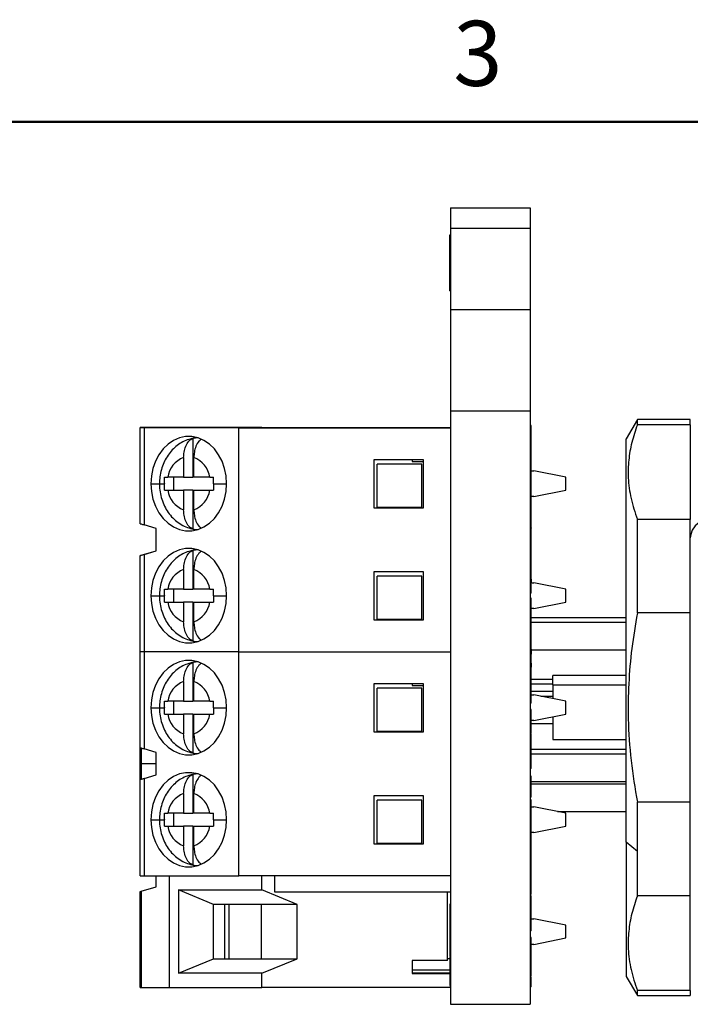
# Model space of a CAD drawing. Units: inches. Extents: x 0.1 to 16.9, y 0.1 to 10.9.
# Drawn here: x 4.7 to 7.2, y 7.2 to 10.9 of the extents above; entities that cross this region are included whole.
import ezdxf

# ---------------------------------------------------------------- set-up
doc = ezdxf.new("R2010")
doc.units = ezdxf.units.IN
doc.header["$MEASUREMENT"] = 0
doc.styles.add('SLDTEXTSTYLE0', font='TXT', dxfattribs={"width": 0.75})

msp = doc.modelspace()

# ---------------------------------------------------------------- linework, layer by layer
at = {"color": 7, "linetype": 'Continuous', "lineweight": 50}
msp.add_line((0.5, 10.5), (16.5, 10.5), dxfattribs=at)
at = {"color": 7, "linetype": 'Continuous', "lineweight": 25}
for p, q in [((6.2722, 10.1828), (6.5662, 10.1828)), ((6.2722, 10.1828), (6.2722, 10.1078)), ((6.5662, 10.1828), (6.5662, 10.1078)), ((6.2722, 10.1078), (6.5662, 10.1078)), ((6.2722, 10.1078), (6.2722, 9.8078)), ((6.5662, 10.1078), (6.5662, 9.8078)), ((6.2692, 10.0797), (6.2692, 10.083)), ((6.2692, 10.083), (6.2722, 10.083)), ((6.2692, 10.068), (6.2692, 10.0797)), ((6.2692, 10.0797), (6.2722, 10.0797)), ((6.2692, 10.068), (6.2722, 10.068)), ((6.2692, 10.0546), (6.2692, 10.068)), ((6.2692, 10.0546), (6.2722, 10.0546)), ((6.2692, 10.0545), (6.2692, 10.0546)), ((6.2692, 10.0545), (6.2722, 10.0545)), ((6.2692, 10.054), (6.2692, 10.0545)), ((6.2692, 10.054), (6.2722, 10.054)), ((6.2692, 10.0532), (6.2692, 10.054)), ((6.2692, 10.0532), (6.2722, 10.0532)), ((6.2692, 10.052), (6.2692, 10.0532)), ((6.2692, 10.052), (6.2722, 10.052)), ((6.2692, 10.0506), (6.2692, 10.052)), ((6.2692, 10.0506), (6.2722, 10.0506)), ((6.2692, 10.0489), (6.2692, 10.0506)), ((6.2692, 10.0489), (6.2722, 10.0489)), ((6.2692, 10.0469), (6.2692, 10.0489)), ((6.2692, 10.0469), (6.2722, 10.0469)), ((6.2692, 10.0446), (6.2692, 10.0469)), ((6.2692, 10.0446), (6.2722, 10.0446)), ((6.2692, 10.0421), (6.2692, 10.0446)), ((6.2692, 10.0421), (6.2722, 10.0421)), ((6.2692, 10.0394), (6.2692, 10.0421)), ((6.2692, 10.0394), (6.2722, 10.0394)), ((6.2692, 10.0365), (6.2692, 10.0394)), ((6.2692, 10.0365), (6.2722, 10.0365)), ((6.2692, 10.0334), (6.2692, 10.0365)), ((6.2692, 10.0334), (6.2722, 10.0334)), ((6.2692, 10.0302), (6.2692, 10.0334)), ((6.2692, 10.0302), (6.2722, 10.0302)), ((6.2692, 10.0268), (6.2692, 10.0302)), ((6.2692, 10.0268), (6.2722, 10.0268)), ((6.2692, 10.0234), (6.2692, 10.0268)), ((6.2692, 10.0234), (6.2722, 10.0234)), ((6.2692, 10.0199), (6.2692, 10.0234)), ((6.2692, 10.0199), (6.2722, 10.0199)), ((6.2692, 10.0164), (6.2692, 10.0199)), ((6.2692, 9.9526), (6.2692, 10.0164)), ((6.2692, 10.0164), (6.2722, 10.0164)), ((6.2692, 9.9526), (6.2722, 9.9526)), ((6.2692, 9.9491), (6.2692, 9.9526)), ((6.2692, 9.9491), (6.2722, 9.9491)), ((6.2692, 9.9456), (6.2692, 9.9491)), ((6.2692, 9.9456), (6.2722, 9.9456)), ((6.2692, 9.9421), (6.2692, 9.9456)), ((6.2692, 9.9421), (6.2722, 9.9421)), ((6.2692, 9.9388), (6.2692, 9.9421)), ((6.2692, 9.9388), (6.2722, 9.9388)), ((6.2692, 9.9355), (6.2692, 9.9388)), ((6.2692, 9.9355), (6.2722, 9.9355)), ((6.2692, 9.9325), (6.2692, 9.9355)), ((6.2692, 9.9325), (6.2722, 9.9325)), ((6.2692, 9.9295), (6.2692, 9.9325)), ((6.2692, 9.9295), (6.2722, 9.9295)), ((6.2692, 9.9268), (6.2692, 9.9295)), ((6.2692, 9.9268), (6.2722, 9.9268)), ((6.2692, 9.9243), (6.2692, 9.9268)), ((6.2692, 9.9243), (6.2722, 9.9243)), ((6.2692, 9.9221), (6.2692, 9.9243)), ((6.2692, 9.9221), (6.2722, 9.9221)), ((6.2692, 9.9201), (6.2692, 9.9221)), ((6.2692, 9.9201), (6.2722, 9.9201)), ((6.2692, 9.9183), (6.2692, 9.9201)), ((6.2692, 9.9183), (6.2722, 9.9183)), ((6.2692, 9.9169), (6.2692, 9.9183)), ((6.2692, 9.9169), (6.2722, 9.9169)), ((6.2692, 9.9158), (6.2692, 9.9169)), ((6.2692, 9.9158), (6.2722, 9.9158)), ((6.2692, 9.915), (6.2692, 9.9158)), ((6.2692, 9.915), (6.2722, 9.915)), ((6.2692, 9.9145), (6.2692, 9.915)), ((6.2692, 9.9145), (6.2722, 9.9145)), ((6.2692, 9.9143), (6.2692, 9.9145)), ((6.2692, 9.9143), (6.2722, 9.9143)), ((6.2692, 9.901), (6.2692, 9.9143)), ((6.2692, 9.8796), (6.2692, 9.901)), ((6.2692, 9.901), (6.2722, 9.901)), ((6.2692, 9.8796), (6.2722, 9.8796)), ((6.2692, 9.8761), (6.2692, 9.8796)), ((6.2692, 9.8761), (6.2722, 9.8761)), ((6.2722, 9.8078), (6.5662, 9.8078)), ((6.2722, 9.8078), (6.2722, 9.4328)), ((6.5662, 9.8078), (6.5662, 9.4328)), ((6.2722, 9.4328), (6.2722, 7.2428)), ((6.2722, 9.4328), (6.5662, 9.4328)), ((6.5662, 9.4328), (6.5662, 7.2428)), ((6.5692, 9.3786), (6.5662, 9.3786)), ((6.5692, 9.3387), (6.5692, 9.3786)), ((6.9615, 9.4008), (6.9205, 9.3299)), ((7.1568, 9.4008), (6.9615, 9.4008)), ((6.9615, 9.3819), (6.9615, 9.4008)), ((7.1568, 9.3819), (6.9615, 9.3819)), ((7.1568, 9.3819), (7.1568, 9.4008)), ((7.1568, 9.3819), (7.1568, 9.0325)), ((5.1265, 9.371), (5.1265, 9.3713)), ((5.13, 9.3713), (5.1265, 9.3713)), ((5.1265, 9.0166), (5.1265, 9.371)), ((5.1408, 9.371), (5.1265, 9.371)), ((5.2328, 9.3713), (5.13, 9.3713)), ((5.1408, 9.371), (5.1408, 9.0123)), ((5.4903, 9.371), (5.1408, 9.371)), ((5.2328, 9.3713), (5.2328, 9.371)), ((5.5754, 9.3713), (5.2328, 9.3713)), ((5.4903, 8.5442), (5.4903, 9.371)), ((5.4903, 9.371), (6.2722, 9.371)), ((5.5754, 9.3713), (5.5754, 9.371)), ((5.5754, 9.3713), (6.2722, 9.3713)), ((5.3218, 9.1879), (5.3218, 9.3317)), ((6.5692, 9.3387), (6.5662, 9.3387)), ((6.5692, 9.306), (6.5662, 9.306)), ((6.5692, 9.306), (6.5692, 9.3387)), ((6.5692, 9.2844), (6.5692, 9.306)), ((6.9205, 7.8417), (6.9205, 9.3299)), ((6.5692, 9.2844), (6.5662, 9.2844)), ((6.5692, 9.2622), (6.5692, 9.2844)), ((5.2865, 9.2606), (5.2865, 9.1879)), ((5.3245, 9.1879), (5.3245, 9.2606)), ((6.1718, 9.2529), (5.9888, 9.2529)), ((5.9888, 9.2529), (5.9888, 9.0757)), ((6.0006, 9.0775), (6.0006, 9.2369)), ((6.1659, 9.2369), (6.0006, 9.2369)), ((6.1305, 9.2529), (6.1305, 9.2458)), ((6.1305, 9.2458), (6.1718, 9.2458)), ((6.1659, 9.0775), (6.1659, 9.2369)), ((6.1718, 9.0757), (6.1718, 9.2529)), ((6.5692, 9.2622), (6.5662, 9.2622)), ((6.5692, 9.2301), (6.5692, 9.2622)), ((6.5692, 9.2301), (6.5662, 9.2301)), ((6.5692, 9.1903), (6.5692, 9.2301)), ((6.5692, 9.2119), (6.5793, 9.2119)), ((6.5692, 9.2115), (6.5793, 9.2115)), ((6.6974, 9.1883), (6.5793, 9.2119)), ((6.6974, 9.1879), (6.5793, 9.2115)), ((5.2865, 9.1879), (5.2282, 9.1879)), ((5.2507, 9.1406), (5.2507, 9.1879)), ((5.2865, 9.1879), (5.3218, 9.1879)), ((5.3828, 9.1879), (5.3245, 9.1879)), ((6.5692, 9.1903), (6.5662, 9.1903)), ((6.5692, 9.1892), (6.5662, 9.1892)), ((6.5692, 9.1493), (6.5692, 9.1892)), ((6.6974, 9.1879), (6.6974, 9.1883)), ((6.6974, 9.1406), (6.6974, 9.1879)), ((5.2282, 9.1406), (5.2865, 9.1406)), ((5.3218, 9.1406), (5.2865, 9.1406)), ((5.2865, 9.1406), (5.2865, 9.0679)), ((5.3218, 8.9968), (5.3218, 9.1406)), ((5.3245, 9.0679), (5.3245, 9.1406)), ((5.3245, 9.1406), (5.3828, 9.1406)), ((6.5692, 9.1493), (6.5662, 9.1493)), ((6.5692, 9.1167), (6.5692, 9.1493)), ((6.5793, 9.117), (6.6974, 9.1406)), ((6.5692, 9.1167), (6.5662, 9.1167)), ((6.5692, 9.0951), (6.5662, 9.0951)), ((6.5793, 9.117), (6.5692, 9.117)), ((6.5692, 9.0951), (6.5692, 9.1167)), ((6.5692, 9.0729), (6.5692, 9.0951)), ((5.9888, 9.0757), (6.1718, 9.0757)), ((6.0006, 9.0775), (6.1659, 9.0775)), ((6.5692, 9.0729), (6.5662, 9.0729)), ((6.5692, 9.0408), (6.5692, 9.0729)), ((6.5692, 9.0408), (6.5662, 9.0408)), ((6.5692, 9.001), (6.5692, 9.0408)), ((6.9615, 8.6871), (6.9615, 9.0325)), ((7.1568, 9.0325), (6.9615, 9.0325)), ((7.1568, 8.6871), (7.1568, 9.0325)), ((5.1856, 8.9989), (5.1408, 9.0123)), ((5.1856, 8.9986), (5.1568, 9.0076)), ((5.1856, 8.9162), (5.1856, 8.9989)), ((6.5692, 9.001), (6.5662, 9.001)), ((6.5692, 8.9999), (6.5662, 8.9999)), ((6.5692, 9.001), (6.5692, 8.9999)), ((6.5692, 8.96), (6.5692, 8.9999)), ((6.5692, 8.96), (6.5662, 8.96)), ((6.5692, 8.9274), (6.5692, 8.96)), ((5.13, 8.8999), (5.1856, 8.9166)), ((5.1408, 8.9028), (5.1856, 8.9162)), ((5.3218, 8.7745), (5.3218, 8.9183)), ((6.5692, 8.9274), (6.5662, 8.9274)), ((6.5692, 8.9058), (6.5662, 8.9058)), ((6.5692, 8.9058), (6.5692, 8.9274)), ((6.5692, 8.8836), (6.5692, 8.9058)), ((5.1265, 8.8985), (5.1265, 8.8989)), ((5.1265, 8.5442), (5.1265, 8.8985)), ((5.1408, 8.9028), (5.1408, 8.5442)), ((6.5692, 8.8836), (6.5662, 8.8836)), ((6.5692, 8.8515), (6.5692, 8.8836)), ((5.2865, 8.8472), (5.2865, 8.7745)), ((5.3245, 8.7745), (5.3245, 8.8472)), ((6.1718, 8.8395), (5.9888, 8.8395)), ((5.9888, 8.8395), (5.9888, 8.6623)), ((6.1718, 8.6623), (6.1718, 8.8395)), ((6.5692, 8.8515), (6.5662, 8.8515)), ((6.5692, 8.8116), (6.5692, 8.8515)), ((6.0006, 8.6641), (6.0006, 8.8235)), ((6.1659, 8.8235), (6.0006, 8.8235)), ((6.1659, 8.6641), (6.1659, 8.8235)), ((6.5692, 8.8116), (6.5662, 8.8116)), ((6.5662, 8.7981), (6.5793, 8.7981)), ((6.5692, 8.8116), (6.5692, 8.7981)), ((6.5692, 8.7985), (6.5793, 8.7985)), ((6.6974, 8.7749), (6.5793, 8.7985)), ((6.6974, 8.7745), (6.5793, 8.7981)), ((5.2865, 8.7745), (5.2282, 8.7745)), ((5.2507, 8.7273), (5.2507, 8.7745)), ((5.2865, 8.7745), (5.3218, 8.7745)), ((5.3828, 8.7745), (5.3245, 8.7745)), ((6.5692, 8.7936), (6.5662, 8.7936)), ((6.5692, 8.7598), (6.5662, 8.7598)), ((6.5692, 8.7598), (6.5692, 8.7936)), ((6.6974, 8.7745), (6.6974, 8.7749)), ((6.6974, 8.7273), (6.6974, 8.7745)), ((5.2282, 8.7273), (5.2865, 8.7273)), ((5.3218, 8.7273), (5.2865, 8.7273)), ((5.2865, 8.7273), (5.2865, 8.6545)), ((5.3218, 8.5835), (5.3218, 8.7273)), ((5.3245, 8.6545), (5.3245, 8.7273)), ((5.3245, 8.7273), (5.3828, 8.7273)), ((6.5692, 8.7418), (6.5662, 8.7418)), ((6.5692, 8.7019), (6.5692, 8.7418)), ((6.5793, 8.7036), (6.6974, 8.7273)), ((6.5692, 8.7019), (6.5662, 8.7019)), ((6.5793, 8.7036), (6.5692, 8.7036)), ((6.5692, 8.6693), (6.5692, 8.7019)), ((7.1568, 8.6871), (6.9615, 8.6871)), ((7.1568, 7.9884), (7.1568, 8.6871)), ((5.9888, 8.6623), (6.1718, 8.6623)), ((6.0006, 8.6641), (6.1659, 8.6641)), ((6.5692, 8.6693), (6.5662, 8.6693)), ((6.5692, 8.6477), (6.5692, 8.6693)), ((6.9205, 8.6692), (6.5692, 8.6692)), ((6.5692, 8.6477), (6.5662, 8.6477)), ((6.5692, 8.6255), (6.5662, 8.6255)), ((6.5692, 8.6255), (6.5692, 8.6477)), ((6.5692, 8.5934), (6.5692, 8.6255)), ((6.5692, 8.5934), (6.5662, 8.5934)), ((6.5692, 8.5536), (6.5692, 8.5934)), ((5.1265, 8.1899), (5.1265, 8.5442)), ((5.1408, 8.5442), (5.1265, 8.5442)), ((5.1408, 8.5442), (5.1408, 8.1856)), ((5.4903, 8.5442), (5.1408, 8.5442)), ((5.4903, 7.7174), (5.4903, 8.5442)), ((5.4903, 8.5442), (6.2722, 8.5442)), ((6.5692, 8.5536), (6.5662, 8.5536)), ((6.5692, 8.5536), (6.5692, 8.5356)), ((6.5692, 8.5511), (6.9205, 8.5511)), ((5.3218, 8.3611), (5.3218, 8.5049)), ((6.5692, 8.5356), (6.5662, 8.5356)), ((6.5692, 8.5017), (6.5692, 8.5356)), ((6.5692, 8.5017), (6.5662, 8.5017)), ((6.5692, 8.4901), (6.5662, 8.4901)), ((6.5692, 8.4873), (6.5662, 8.4873)), ((6.5692, 8.5017), (6.5692, 8.4901)), ((6.5692, 8.4901), (6.5692, 8.4873)), ((6.5692, 8.4668), (6.5692, 8.4873)), ((5.2865, 8.4339), (5.2865, 8.3611)), ((5.3245, 8.3611), (5.3245, 8.4339)), ((6.5692, 8.4668), (6.5662, 8.4668)), ((6.5692, 8.433), (6.5662, 8.433)), ((6.5692, 8.433), (6.5692, 8.4668)), ((6.6489, 8.442), (6.5692, 8.442)), ((6.6489, 8.442), (6.5692, 8.442)), ((6.9205, 8.4559), (6.6489, 8.4559)), ((6.6489, 8.4213), (6.6489, 8.4559)), ((6.1718, 8.4261), (5.9888, 8.4261)), ((5.9888, 8.4261), (5.9888, 8.2489)), ((6.0006, 8.2507), (6.0006, 8.4101)), ((6.1659, 8.4101), (6.0006, 8.4101)), ((6.1305, 8.4261), (6.1305, 8.419)), ((6.1305, 8.419), (6.1718, 8.419)), ((6.1659, 8.2507), (6.1659, 8.4101)), ((6.1718, 8.2489), (6.1718, 8.4261)), ((6.5692, 8.4076), (6.5662, 8.4076)), ((6.6489, 8.3968), (6.5692, 8.3968)), ((6.6489, 8.4213), (6.9205, 8.4213)), ((6.6489, 8.4213), (6.6489, 8.3708)), ((5.2865, 8.3611), (5.2282, 8.3611)), ((5.2507, 8.3139), (5.2507, 8.3611)), ((5.2865, 8.3611), (5.3218, 8.3611)), ((5.3828, 8.3611), (5.3245, 8.3611)), ((6.5692, 8.3886), (6.5662, 8.3886)), ((6.5692, 8.3547), (6.5692, 8.3886)), ((6.5692, 8.3847), (6.5793, 8.3847)), ((6.6974, 8.3611), (6.5793, 8.3847)), ((6.6974, 8.3139), (6.6974, 8.3611)), ((6.5692, 8.3547), (6.5662, 8.3547)), ((6.5692, 8.3304), (6.5662, 8.3304)), ((6.5692, 8.3135), (6.5692, 8.3304)), ((5.2282, 8.3139), (5.2865, 8.3139)), ((5.3218, 8.3139), (5.2865, 8.3139)), ((5.2865, 8.3139), (5.2865, 8.2411)), ((5.3218, 8.1701), (5.3218, 8.3139)), ((5.3245, 8.2411), (5.3245, 8.3139)), ((5.3245, 8.3139), (5.3828, 8.3139)), ((6.5692, 8.3135), (6.5662, 8.3135)), ((6.5692, 8.2796), (6.5692, 8.3135)), ((6.5793, 8.2903), (6.5692, 8.2903)), ((6.5793, 8.2903), (6.6974, 8.3139)), ((6.6489, 8.3042), (6.6489, 8.2196)), ((6.0006, 8.2507), (6.1659, 8.2507)), ((6.5692, 8.2796), (6.5662, 8.2796)), ((6.5692, 8.2563), (6.5662, 8.2563)), ((6.5692, 8.2511), (6.5662, 8.2511)), ((6.5692, 8.2563), (6.5692, 8.2796)), ((6.5692, 8.2787), (6.6489, 8.2787)), ((6.5692, 8.2511), (6.5692, 8.2556)), ((6.5692, 8.2511), (6.5692, 8.2535)), ((6.5692, 8.2479), (6.5692, 8.2511)), ((5.9888, 8.2489), (6.1718, 8.2489)), ((6.5692, 8.2479), (6.5662, 8.2479)), ((6.5692, 8.2426), (6.5662, 8.2426)), ((6.5692, 8.245), (6.5692, 8.2479)), ((6.6489, 8.2196), (6.9205, 8.2196)), ((5.1265, 8.1312), (5.1265, 8.1899)), ((5.1856, 8.1721), (5.1408, 8.1856)), ((6.9205, 8.1837), (6.5662, 8.1837)), ((6.5692, 8.1779), (6.5662, 8.1779)), ((6.5692, 8.1837), (6.5692, 8.1879)), ((5.1856, 8.0895), (5.1856, 8.1721)), ((5.1265, 8.1312), (5.13, 8.1312)), ((5.1265, 8.0718), (5.1265, 8.1312)), ((5.13, 8.1312), (5.1856, 8.1312)), ((6.5692, 8.1136), (6.5662, 8.1136)), ((5.1265, 7.7174), (5.1265, 8.0718)), ((5.1408, 8.076), (5.1856, 8.0895)), ((5.1408, 8.076), (5.1408, 7.7174)), ((5.3218, 7.9477), (5.3218, 8.0915)), ((6.5692, 8.085), (6.5662, 8.085)), ((6.5692, 8.0511), (6.5692, 8.085)), ((6.5692, 8.0511), (6.5662, 8.0511)), ((6.5692, 8.0656), (6.9205, 8.0656)), ((5.2865, 8.0205), (5.2865, 7.9477)), ((5.3245, 7.9477), (5.3245, 8.0205)), ((6.1718, 8.0127), (5.9888, 8.0127)), ((5.9888, 8.0127), (5.9888, 7.8355)), ((6.0006, 7.8373), (6.0006, 7.9968)), ((6.1659, 7.9968), (6.0006, 7.9968)), ((6.1659, 7.8373), (6.1659, 7.9968)), ((6.1718, 7.8355), (6.1718, 8.0127)), ((6.5692, 8.0307), (6.5662, 8.0307)), ((6.5692, 8.0162), (6.5662, 8.0162)), ((6.5692, 8.0067), (6.5662, 8.0067)), ((6.5692, 7.9972), (6.5662, 7.9972)), ((6.5692, 8.0067), (6.5692, 8.0162)), ((6.5662, 7.9714), (6.5793, 7.9714)), ((6.6974, 7.9477), (6.5793, 7.9714)), ((6.9615, 7.8063), (6.9615, 7.9884)), ((7.1568, 7.9884), (6.9615, 7.9884)), ((7.1568, 7.643), (7.1568, 7.9884)), ((5.2865, 7.9477), (5.2282, 7.9477)), ((5.2507, 7.9005), (5.2507, 7.9477)), ((5.2865, 7.9477), (5.3218, 7.9477)), ((5.3828, 7.9477), (5.3245, 7.9477)), ((6.5692, 7.9476), (6.5662, 7.9476)), ((6.6666, 7.9539), (6.9205, 7.9539)), ((6.6974, 7.9481), (6.6685, 7.9539)), ((6.6974, 7.9477), (6.6974, 7.9481)), ((6.6974, 7.9005), (6.6974, 7.9477)), ((5.2282, 7.9005), (5.2865, 7.9005)), ((5.3218, 7.9005), (5.2865, 7.9005)), ((5.2865, 7.9005), (5.2865, 7.8278)), ((5.3218, 7.7567), (5.3218, 7.9005)), ((5.3245, 7.8278), (5.3245, 7.9005)), ((5.3245, 7.9005), (5.3828, 7.9005)), ((6.5692, 7.9105), (6.5662, 7.9105)), ((6.5692, 7.8766), (6.5692, 7.9105)), ((6.5793, 7.8769), (6.6974, 7.9005)), ((6.5692, 7.8766), (6.5662, 7.8766)), ((6.5793, 7.8769), (6.5692, 7.8769)), ((6.5692, 7.8396), (6.5692, 7.8766)), ((5.9888, 7.8355), (6.1718, 7.8355)), ((6.0006, 7.8373), (6.1659, 7.8373)), ((6.5692, 7.8396), (6.5662, 7.8396)), ((6.5692, 7.8058), (6.5692, 7.8396)), ((6.9615, 7.8063), (6.9205, 7.8417)), ((6.9205, 7.8417), (6.9205, 7.3456)), ((6.5692, 7.8058), (6.5662, 7.8058)), ((6.5692, 7.7793), (6.5662, 7.7793)), ((6.5692, 7.7775), (6.5692, 7.8058)), ((6.9615, 7.643), (6.9615, 7.8063)), ((5.1265, 7.7174), (5.1408, 7.7174)), ((5.1408, 7.7174), (5.4903, 7.7174)), ((5.1856, 7.6765), (5.1856, 7.7174)), ((5.2328, 7.7174), (5.2328, 7.3044)), ((6.2722, 7.7174), (5.4903, 7.7174)), ((5.5754, 7.6647), (5.5754, 7.7174)), ((5.6226, 7.7174), (5.6226, 7.6584)), ((6.5692, 7.7201), (6.5662, 7.7201)), ((5.13, 7.6598), (5.1856, 7.6765)), ((5.1265, 7.3044), (5.1265, 7.6587)), ((5.13, 7.6598), (5.13, 7.3044)), ((5.2671, 7.6647), (5.5754, 7.6647)), ((5.2671, 7.6647), (5.2671, 7.3576)), ((5.3969, 7.6115), (5.2671, 7.6647)), ((5.7051, 7.6115), (5.5754, 7.6647)), ((5.6226, 7.6584), (6.2722, 7.6584)), ((6.2611, 7.4042), (6.2611, 7.6584)), ((6.5692, 7.663), (6.5662, 7.663)), ((6.5692, 7.6577), (6.5662, 7.6577)), ((6.5692, 7.6429), (6.5662, 7.6429)), ((6.5692, 7.6577), (6.5692, 7.6627)), ((6.5692, 7.6476), (6.5692, 7.6577)), ((7.1568, 7.643), (6.9615, 7.643)), ((7.1568, 7.2936), (7.1568, 7.643)), ((5.4389, 7.6115), (5.3969, 7.6115)), ((5.3969, 7.4107), (5.3969, 7.6115)), ((5.5744, 7.6115), (5.4389, 7.6115)), ((5.4389, 7.4107), (5.4389, 7.6115)), ((5.4548, 7.4107), (5.4548, 7.6115)), ((5.7051, 7.6115), (5.5744, 7.6115)), ((5.5744, 7.4107), (5.5744, 7.6115)), ((5.7051, 7.4107), (5.7051, 7.6115)), ((6.2692, 7.6135), (6.2722, 7.6135)), ((6.2692, 7.6118), (6.2692, 7.4768)), ((6.2692, 7.6118), (6.2722, 7.6118)), ((6.5692, 7.5782), (6.5662, 7.5782)), ((6.5692, 7.5584), (6.5793, 7.5584)), ((6.6974, 7.5347), (6.5793, 7.5584)), ((6.6974, 7.4875), (6.6974, 7.5347)), ((6.5692, 7.5138), (6.5662, 7.5138)), ((6.5692, 7.4895), (6.5662, 7.4895)), ((6.5692, 7.4557), (6.5692, 7.4895)), ((6.5793, 7.4639), (6.6974, 7.4875)), ((6.2692, 7.4768), (6.2722, 7.4768)), ((6.2692, 7.4768), (6.2692, 7.4646)), ((6.2692, 7.475), (6.2722, 7.475)), ((6.2692, 7.4646), (6.2722, 7.4646)), ((6.2692, 7.4646), (6.2692, 7.4191)), ((6.5692, 7.4557), (6.5662, 7.4557)), ((6.5793, 7.4639), (6.5692, 7.4639)), ((6.2692, 7.4168), (6.2692, 7.3118)), ((6.2692, 7.4168), (6.2722, 7.4168)), ((6.5692, 7.4318), (6.5662, 7.4318)), ((6.5692, 7.4155), (6.5662, 7.4155)), ((6.5692, 7.3816), (6.5692, 7.4155)), ((5.2671, 7.3576), (5.3969, 7.4107)), ((5.3969, 7.4107), (5.4389, 7.4107)), ((5.4389, 7.4107), (5.5744, 7.4107)), ((5.5744, 7.4107), (5.7051, 7.4107)), ((5.5754, 7.3576), (5.7051, 7.4107)), ((6.2611, 7.4042), (6.1305, 7.4042)), ((6.1305, 7.4042), (6.1305, 7.357)), ((6.2611, 7.4113), (6.2692, 7.4113)), ((6.5692, 7.3816), (6.5662, 7.3816)), ((5.5754, 7.3576), (5.2671, 7.3576)), ((5.5754, 7.3044), (5.5754, 7.3576)), ((6.1305, 7.3706), (6.2692, 7.3706)), ((6.1305, 7.3587), (6.2692, 7.3587)), ((6.1305, 7.357), (6.2692, 7.357)), ((6.5692, 7.3582), (6.5662, 7.3582)), ((6.5692, 7.3447), (6.5662, 7.3447)), ((6.5692, 7.3414), (6.5662, 7.3414)), ((6.5692, 7.3076), (6.5692, 7.3414)), ((6.9205, 7.3456), (6.9615, 7.2748)), ((6.2692, 7.3118), (6.2722, 7.3118)), ((6.2692, 7.3104), (6.2722, 7.3104)), ((6.5692, 7.3076), (6.5662, 7.3076)), ((5.1265, 7.3044), (5.13, 7.3044)), ((5.13, 7.3044), (5.2328, 7.3044)), ((5.2328, 7.3044), (5.5754, 7.3044)), ((6.2722, 7.3044), (5.5754, 7.3044)), ((6.9615, 7.2748), (6.9615, 7.2936)), ((7.1568, 7.2936), (6.9615, 7.2936)), ((6.9615, 7.2748), (7.1568, 7.2748)), ((7.1568, 7.2936), (7.1568, 7.2748)), ((6.2722, 7.2428), (6.5662, 7.2428))]:
    msp.add_line(p, q, dxfattribs=at)
at = {"color": 8, "linetype": 'Continuous', "lineweight": 25}
for p, q in [((5.13, 9.3713), (5.13, 9.371)), ((5.1657, 9.1643), (5.1973, 9.1643)), ((5.1973, 9.1643), (5.2162, 9.1643)), ((5.3963, 9.1643), (5.4453, 9.1643)), ((5.1657, 8.7509), (5.1973, 8.7509)), ((5.1973, 8.7509), (5.2162, 8.7509)), ((5.3963, 8.7509), (5.4453, 8.7509)), ((6.9205, 8.6519), (6.5692, 8.6519)), ((6.6489, 8.4247), (6.5692, 8.4247)), ((6.6055, 8.3795), (6.6489, 8.3795)), ((5.1657, 8.3375), (5.1973, 8.3375)), ((5.1973, 8.3375), (5.2162, 8.3375)), ((5.3963, 8.3375), (5.4453, 8.3375)), ((5.13, 8.1888), (5.13, 8.1312)), ((6.9205, 8.1664), (6.5692, 8.1664)), ((5.13, 8.1312), (5.13, 8.0728)), ((6.9205, 8.0547), (6.5692, 8.0547)), ((5.1657, 7.9241), (5.1973, 7.9241)), ((5.1973, 7.9241), (5.2162, 7.9241)), ((5.3963, 7.9241), (5.4453, 7.9241))]:
    msp.add_line(p, q, dxfattribs=at)
at = {"color": 7, "linetype": 'Continuous', "lineweight": 25, "flags": 128}
for points in [[(5.4453, 9.1643), (5.4434, 9.1929), (5.4377, 9.2208), (5.4285, 9.2472), (5.4158, 9.2713), (5.4002, 9.2924), (5.382, 9.3101), (5.3617, 9.3238), (5.3398, 9.3332), (5.317, 9.3379), (5.294, 9.3379), (5.2712, 9.3332), (5.2493, 9.3238), (5.229, 9.3101), (5.2108, 9.2924), (5.1952, 9.2713), (5.1825, 9.2472), (5.1733, 9.2208), (5.1676, 9.1929), (5.1657, 9.1643)], [(5.3371, 9.3334), (5.3227, 9.332), (5.3227, 9.332), (5.3227, 9.332)], [(5.1657, 9.1643), (5.1676, 9.1356), (5.1733, 9.1077), (5.1825, 9.0814), (5.1952, 9.0573), (5.2108, 9.0361), (5.229, 9.0184), (5.2493, 9.0047), (5.2712, 8.9954), (5.294, 8.9907), (5.317, 8.9907), (5.3398, 8.9954), (5.3617, 9.0047), (5.382, 9.0184), (5.4002, 9.0361), (5.4158, 9.0573), (5.4285, 9.0814), (5.4377, 9.1077), (5.4434, 9.1356), (5.4453, 9.1643)], [(5.4453, 8.7509), (5.4434, 8.7796), (5.4377, 8.8075), (5.4285, 8.8338), (5.4158, 8.8579), (5.4002, 8.8791), (5.382, 8.8967), (5.3617, 8.9104), (5.3398, 8.9198), (5.317, 8.9245), (5.294, 8.9245), (5.2712, 8.9198), (5.2493, 8.9104), (5.229, 8.8967), (5.2108, 8.8791), (5.1952, 8.8579), (5.1825, 8.8338), (5.1733, 8.8075), (5.1676, 8.7796), (5.1657, 8.7509)], [(5.3371, 8.92), (5.3227, 8.9186), (5.3227, 8.9186), (5.3227, 8.9186)], [(5.1657, 8.7509), (5.1676, 8.7222), (5.1733, 8.6943), (5.1825, 8.668), (5.1952, 8.6439), (5.2108, 8.6227), (5.229, 8.605), (5.2493, 8.5913), (5.2712, 8.582), (5.294, 8.5773), (5.317, 8.5773), (5.3398, 8.582), (5.3617, 8.5913), (5.382, 8.605), (5.4002, 8.6227), (5.4158, 8.6439), (5.4285, 8.668), (5.4377, 8.6943), (5.4434, 8.7222), (5.4453, 8.7509)], [(5.4453, 8.3375), (5.4434, 8.3662), (5.4377, 8.3941), (5.4285, 8.4204), (5.4158, 8.4445), (5.4002, 8.4657), (5.382, 8.4833), (5.3617, 8.497), (5.3398, 8.5064), (5.317, 8.5111), (5.294, 8.5111), (5.2712, 8.5064), (5.2493, 8.497), (5.229, 8.4833), (5.2108, 8.4657), (5.1952, 8.4445), (5.1825, 8.4204), (5.1733, 8.3941), (5.1676, 8.3662), (5.1657, 8.3375)], [(5.3369, 8.5066), (5.3227, 8.5052), (5.3227, 8.5052), (5.3227, 8.5052)], [(5.1657, 8.3375), (5.1676, 8.3088), (5.1733, 8.2809), (5.1825, 8.2546), (5.1952, 8.2305), (5.2108, 8.2093), (5.229, 8.1917), (5.2493, 8.178), (5.2712, 8.1686), (5.294, 8.1639), (5.317, 8.1639), (5.3398, 8.1686), (5.3617, 8.178), (5.382, 8.1917), (5.4002, 8.2093), (5.4158, 8.2305), (5.4285, 8.2546), (5.4377, 8.2809), (5.4434, 8.3088), (5.4453, 8.3375)], [(5.4453, 7.9241), (5.4434, 7.9528), (5.4377, 7.9807), (5.4285, 8.007), (5.4158, 8.0311), (5.4002, 8.0523), (5.382, 8.07), (5.3617, 8.0837), (5.3398, 8.093), (5.317, 8.0977), (5.294, 8.0977), (5.2712, 8.093), (5.2493, 8.0837), (5.229, 8.07), (5.2108, 8.0523), (5.1952, 8.0311), (5.1825, 8.007), (5.1733, 7.9807), (5.1676, 7.9528), (5.1657, 7.9241)], [(5.3369, 8.0932), (5.3227, 8.0918), (5.3227, 8.0918), (5.3227, 8.0918)], [(5.1657, 7.9241), (5.1676, 7.8954), (5.1733, 7.8675), (5.1825, 7.8412), (5.1952, 7.8171), (5.2108, 7.7959), (5.229, 7.7783), (5.2493, 7.7646), (5.2712, 7.7552), (5.294, 7.7505), (5.317, 7.7505), (5.3398, 7.7552), (5.3617, 7.7646), (5.382, 7.7783), (5.4002, 7.7959), (5.4158, 7.8171), (5.4285, 7.8412), (5.4377, 7.8675), (5.4434, 7.8954), (5.4453, 7.9241)]]:
    msp.add_lwpolyline(points, dxfattribs=at)
at = {"color": 8, "linetype": 'Continuous', "lineweight": 25, "flags": 128}
msp.add_lwpolyline([(7.393, 8.9641), (7.3916, 8.9767), (7.3857, 8.9931), (7.3751, 9.0083), (7.3605, 9.0216), (7.3424, 9.0327), (7.3215, 9.0409), (7.2987, 9.0459), (7.2749, 9.0476), (7.2511, 9.0459), (7.2283, 9.0409), (7.2074, 9.0327), (7.1892, 9.0216), (7.1746, 9.0083), (7.1641, 8.9931), (7.1581, 8.9767), (7.1568, 8.9641)], dxfattribs=at)
at = {"color": 7, "linetype": 'Continuous', "lineweight": 25}
for centre, radius, start, end in [((5.3408, 9.2239), 0.1095, 90.82, 99.9862), ((5.3188, 9.1749), 0.0916, 110.6339, 171.8724), ((5.2922, 9.1749), 0.0916, 8.1274, 69.3662), ((5.3188, 9.1536), 0.0916, 188.1275, 249.3661), ((5.2922, 9.1536), 0.0916, 290.6339, 351.8725), ((5.3408, 9.1047), 0.1095, 260.0156, 269.1782), ((5.3408, 8.8105), 0.1095, 90.8209, 99.9853), ((5.3188, 8.7616), 0.0916, 110.634, 171.8723), ((5.2922, 8.7616), 0.0916, 8.1275, 69.3661), ((5.3188, 8.7402), 0.0916, 188.1275, 249.3662), ((5.2922, 8.7402), 0.0916, 290.6339, 351.8725), ((5.3408, 8.6913), 0.1095, 260.0135, 269.1803), ((5.3408, 8.3971), 0.1095, 90.819, 99.9858), ((5.3188, 8.3482), 0.0916, 110.634, 171.8725), ((5.2922, 8.3482), 0.0916, 8.1273, 69.3661), ((5.3188, 8.3268), 0.0916, 188.1275, 249.3662), ((5.2922, 8.3268), 0.0916, 290.6339, 351.8725), ((5.3408, 8.2778), 0.1094, 260.0119, 269.1819), ((5.3408, 7.9837), 0.1095, 90.819, 99.9858), ((5.3188, 7.9348), 0.0916, 110.6336, 171.8727), ((5.2922, 7.9348), 0.0916, 8.1272, 69.3664), ((5.3188, 7.9134), 0.0916, 188.1273, 249.3664), ((5.2922, 7.9134), 0.0916, 290.6338, 351.8726), ((5.3408, 7.8645), 0.1094, 260.0119, 269.1819)]:
    msp.add_arc(centre, radius, start, end, dxfattribs=at)
for points, knots in [([(6.9615, 9.3819), (6.954, 9.3601), (6.9392, 9.3169), (6.9281, 9.2514), (6.9262, 9.1823), (6.9357, 9.1091), (6.9528, 9.0581), (6.9615, 9.0325)], [0, 0, 0, 0, 0.188567, 0.374403, 0.559497, 0.778132, 1, 1, 1, 1]), ([(5.3227, 9.332), (5.3149, 9.3301), (5.2995, 9.3264), (5.2778, 9.3157), (5.2578, 9.3018), (5.2401, 9.2844), (5.2249, 9.2641), (5.2127, 9.2412), (5.2038, 9.2162), (5.1983, 9.1903), (5.1976, 9.1728), (5.1973, 9.1643)], [0, 0, 0, 0, 0.107897, 0.216126, 0.325001, 0.43513, 0.546861, 0.660248, 0.775093, 0.891094, 1, 1, 1, 1]), ([(5.2865, 9.2606), (5.2869, 9.2675), (5.2876, 9.2822), (5.2939, 9.3039), (5.3032, 9.3192), (5.3131, 9.3283), (5.3188, 9.3305), (5.3218, 9.3317)], [0, 0, 0, 0, 0.205067, 0.439873, 0.704228, 0.84829, 1, 1, 1, 1]), ([(5.351, 9.3275), (5.3484, 9.3255), (5.341, 9.3196), (5.3318, 9.3038), (5.3255, 9.2822), (5.3248, 9.2675), (5.3245, 9.2606)], [0, 0, 0, 0, 0.169825, 0.48146, 0.758258, 1, 1, 1, 1]), ([(5.1973, 9.1643), (5.1974, 9.1586), (5.1978, 9.1438), (5.2018, 9.12), (5.21, 9.0938), (5.2219, 9.0692), (5.2375, 9.0471), (5.2561, 9.0281), (5.2773, 9.013), (5.2996, 9.002), (5.3153, 8.9984), (5.3227, 8.9967)], [0, 0, 0, 0, 0.072704, 0.190621, 0.309198, 0.428149, 0.547049, 0.665241, 0.78199, 0.896739, 1, 1, 1, 1]), ([(5.2162, 9.1653), (5.2162, 9.1696), (5.2162, 9.1771), (5.2164, 9.1846), (5.2165, 9.1879)], [0, 0, 0, 0, 0.566086, 1, 1, 1, 1]), ([(5.2162, 9.1653), (5.2162, 9.1651), (5.2162, 9.1648), (5.2162, 9.1644), (5.2162, 9.1643)], [0, 0, 0, 0, 0.559974, 1, 1, 1, 1]), ([(5.2165, 9.1406), (5.2164, 9.145), (5.2162, 9.1529), (5.2162, 9.1608), (5.2162, 9.1643)], [0, 0, 0, 0, 0.5541189, 1, 1, 1, 1]), ([(5.2165, 9.1879), (5.2185, 9.1879), (5.2221, 9.1879), (5.2263, 9.1879), (5.2282, 9.1879)], [0, 0, 0, 0, 0.559959, 1, 1, 1, 1]), ([(5.3828, 9.1879), (5.3853, 9.1879), (5.3896, 9.1879), (5.3944, 9.1879), (5.3966, 9.1879)], [0, 0, 0, 0, 0.559929, 1, 1, 1, 1]), ([(5.3963, 9.1643), (5.3963, 9.1687), (5.3963, 9.1766), (5.3965, 9.1845), (5.3966, 9.1879)], [0, 0, 0, 0, 0.563921, 1, 1, 1, 1]), ([(5.3963, 9.1633), (5.3963, 9.1634), (5.3963, 9.1638), (5.3963, 9.1641), (5.3963, 9.1643)], [0, 0, 0, 0, 0.560081, 1, 1, 1, 1]), ([(5.3963, 9.1633), (5.3963, 9.159), (5.3963, 9.1514), (5.3965, 9.1439), (5.3966, 9.1406)], [0, 0, 0, 0, 0.566084, 1, 1, 1, 1]), ([(5.2165, 9.1406), (5.2185, 9.1406), (5.2221, 9.1406), (5.2263, 9.1406), (5.2282, 9.1406)], [0, 0, 0, 0, 0.557708, 1, 1, 1, 1]), ([(5.3828, 9.1406), (5.3853, 9.1406), (5.3897, 9.1406), (5.3945, 9.1406), (5.3966, 9.1406)], [0, 0, 0, 0, 0.562159, 1, 1, 1, 1]), ([(5.3218, 8.9968), (5.3188, 8.998), (5.3131, 9.0003), (5.3032, 9.0093), (5.2939, 9.0247), (5.2876, 9.0463), (5.2869, 9.061), (5.2865, 9.0679)], [0, 0, 0, 0, 0.15171, 0.295772, 0.560128, 0.794933, 1, 1, 1, 1]), ([(5.3245, 9.0679), (5.3248, 9.061), (5.3255, 9.0463), (5.3318, 9.0248), (5.3409, 9.0091), (5.3482, 9.0033), (5.3507, 9.0012)], [0, 0, 0, 0, 0.243273, 0.521823, 0.835432, 1, 1, 1, 1]), ([(5.1265, 9.0166), (5.1267, 9.0166), (5.127, 9.0165), (5.1298, 9.0156), (5.1343, 9.0143), (5.1386, 9.013), (5.1408, 9.0123)], [0, 0, 0, 0, 0.232876, 0.476572, 0.732017, 1, 1, 1, 1]), ([(5.3227, 8.9967), (5.3233, 8.9965), (5.3265, 8.9956), (5.3299, 8.9956), (5.3325, 8.9955)], [0, 0, 0, 0, 0.2057453, 1, 1, 1, 1]), ([(5.3227, 8.9186), (5.3149, 8.9167), (5.2995, 8.913), (5.2778, 8.9024), (5.2578, 8.8884), (5.2401, 8.871), (5.2249, 8.8507), (5.2127, 8.8278), (5.2038, 8.8028), (5.1983, 8.7769), (5.1976, 8.7594), (5.1973, 8.7509)], [0, 0, 0, 0, 0.107897, 0.216125, 0.325001, 0.43513, 0.546861, 0.660247, 0.775093, 0.891093, 1, 1, 1, 1]), ([(5.2865, 8.8472), (5.2869, 8.8541), (5.2876, 8.8688), (5.2939, 8.8905), (5.3032, 8.9059), (5.3131, 8.9149), (5.3188, 8.9171), (5.3218, 8.9183)], [0, 0, 0, 0, 0.205067, 0.439873, 0.704228, 0.84829, 1, 1, 1, 1]), ([(5.351, 8.9142), (5.3484, 8.9121), (5.341, 8.9062), (5.3318, 8.8904), (5.3255, 8.8688), (5.3248, 8.8541), (5.3245, 8.8472)], [0, 0, 0, 0, 0.169825, 0.48146, 0.758258, 1, 1, 1, 1]), ([(5.1408, 8.9028), (5.1386, 8.9022), (5.1343, 8.9009), (5.1298, 8.8995), (5.127, 8.8987), (5.1267, 8.8986), (5.1265, 8.8985)], [0, 0, 0, 0, 0.267984, 0.523429, 0.767124, 1, 1, 1, 1]), ([(5.1265, 8.8989), (5.1267, 8.8989), (5.127, 8.899), (5.129, 8.8996), (5.13, 8.8999)], [0, 0, 0, 0, 0.498927, 1, 1, 1, 1]), ([(5.2162, 8.7519), (5.2162, 8.7562), (5.2162, 8.7637), (5.2164, 8.7712), (5.2165, 8.7745)], [0, 0, 0, 0, 0.566086, 1, 1, 1, 1]), ([(5.2165, 8.7745), (5.2185, 8.7745), (5.2221, 8.7745), (5.2263, 8.7745), (5.2282, 8.7745)], [0, 0, 0, 0, 0.559959, 1, 1, 1, 1]), ([(5.3828, 8.7745), (5.3853, 8.7745), (5.3896, 8.7745), (5.3944, 8.7745), (5.3966, 8.7745)], [0, 0, 0, 0, 0.559929, 1, 1, 1, 1]), ([(5.3963, 8.7509), (5.3963, 8.7553), (5.3963, 8.7632), (5.3965, 8.7711), (5.3966, 8.7745)], [0, 0, 0, 0, 0.563923, 1, 1, 1, 1]), ([(5.1973, 8.7509), (5.1974, 8.7452), (5.1978, 8.7304), (5.2018, 8.7066), (5.21, 8.6804), (5.2219, 8.6558), (5.2375, 8.6337), (5.2561, 8.6147), (5.2773, 8.5996), (5.2996, 8.5887), (5.3153, 8.585), (5.3227, 8.5833)], [0, 0, 0, 0, 0.072704, 0.190621, 0.309198, 0.428149, 0.547049, 0.665241, 0.78199, 0.896739, 1, 1, 1, 1]), ([(5.2162, 8.7519), (5.2162, 8.7517), (5.2162, 8.7514), (5.2162, 8.751), (5.2162, 8.7509)], [0, 0, 0, 0, 0.5599136, 1, 1, 1, 1]), ([(5.2165, 8.7273), (5.2164, 8.7316), (5.2162, 8.7395), (5.2162, 8.7474), (5.2162, 8.7509)], [0, 0, 0, 0, 0.554119, 1, 1, 1, 1]), ([(5.2165, 8.7273), (5.2185, 8.7273), (5.2221, 8.7273), (5.2263, 8.7273), (5.2282, 8.7273)], [0, 0, 0, 0, 0.557708, 1, 1, 1, 1]), ([(5.3828, 8.7273), (5.3853, 8.7273), (5.3897, 8.7273), (5.3945, 8.7273), (5.3966, 8.7273)], [0, 0, 0, 0, 0.562159, 1, 1, 1, 1]), ([(5.3963, 8.7499), (5.3963, 8.7501), (5.3963, 8.7504), (5.3963, 8.7507), (5.3963, 8.7509)], [0, 0, 0, 0, 0.560034, 1, 1, 1, 1]), ([(5.3963, 8.7499), (5.3963, 8.7456), (5.3963, 8.7381), (5.3965, 8.7305), (5.3966, 8.7273)], [0, 0, 0, 0, 0.566086, 1, 1, 1, 1]), ([(6.9615, 8.6871), (6.954, 8.6436), (6.9392, 8.5571), (6.9281, 8.4263), (6.9262, 8.2881), (6.9357, 8.1415), (6.9528, 8.0397), (6.9615, 7.9884)], [0, 0, 0, 0, 0.188567, 0.374403, 0.559497, 0.778132, 1, 1, 1, 1]), ([(5.3218, 8.5835), (5.3188, 8.5846), (5.3131, 8.5869), (5.3032, 8.5959), (5.2939, 8.6113), (5.2876, 8.6329), (5.2869, 8.6477), (5.2865, 8.6545)], [0, 0, 0, 0, 0.15171, 0.295772, 0.560127, 0.794933, 1, 1, 1, 1]), ([(5.3245, 8.6545), (5.3248, 8.6477), (5.3255, 8.6329), (5.3318, 8.6114), (5.3409, 8.5957), (5.3482, 8.5899), (5.3507, 8.5879)], [0, 0, 0, 0, 0.243273, 0.521824, 0.835432, 1, 1, 1, 1]), ([(5.3227, 8.5833), (5.3233, 8.5831), (5.3265, 8.5822), (5.3299, 8.5822), (5.3325, 8.5822)], [0, 0, 0, 0, 0.2057453, 1, 1, 1, 1]), ([(5.3227, 8.5052), (5.3149, 8.5033), (5.2995, 8.4996), (5.2778, 8.489), (5.2578, 8.475), (5.2401, 8.4577), (5.2249, 8.4373), (5.2127, 8.4144), (5.2038, 8.3894), (5.1983, 8.3635), (5.1976, 8.346), (5.1973, 8.3375)], [0, 0, 0, 0, 0.107897, 0.216125, 0.325001, 0.43513, 0.546861, 0.660248, 0.775092, 0.891093, 1, 1, 1, 1]), ([(5.2865, 8.4339), (5.2869, 8.4407), (5.2876, 8.4554), (5.2939, 8.4771), (5.3032, 8.4925), (5.3131, 8.5015), (5.3188, 8.5038), (5.3218, 8.5049)], [0, 0, 0, 0, 0.205068, 0.439872, 0.704227, 0.84829, 1, 1, 1, 1]), ([(5.351, 8.5008), (5.3484, 8.4987), (5.341, 8.4928), (5.3318, 8.477), (5.3255, 8.4555), (5.3248, 8.4407), (5.3245, 8.4339)], [0, 0, 0, 0, 0.169827, 0.481462, 0.758257, 1, 1, 1, 1]), ([(6.5692, 8.4076), (6.5692, 8.41), (6.5692, 8.4149), (6.5692, 8.4216), (6.5692, 8.4271), (6.5692, 8.4317), (6.5692, 8.4327), (6.5692, 8.4329), (6.5692, 8.433)], [0, 0, 0, 0, 0.125, 0.249953, 0.374913, 0.499775, 0.74953, 1, 1, 1, 1]), ([(6.5692, 8.3886), (6.5692, 8.3886), (6.5692, 8.3887), (6.5692, 8.3891), (6.5692, 8.3921), (6.5692, 8.3961), (6.5692, 8.4016), (6.5692, 8.4056), (6.5692, 8.4076)], [0, 0, 0, 0, 0.250523, 0.500761, 0.62561, 0.750359, 0.875092, 1, 1, 1, 1]), ([(5.2162, 8.3385), (5.2162, 8.3428), (5.2162, 8.3503), (5.2164, 8.3579), (5.2165, 8.3611)], [0, 0, 0, 0, 0.566091, 1, 1, 1, 1]), ([(5.2165, 8.3611), (5.2185, 8.3611), (5.2221, 8.3611), (5.2263, 8.3611), (5.2282, 8.3611)], [0, 0, 0, 0, 0.559959, 1, 1, 1, 1]), ([(5.3828, 8.3611), (5.3853, 8.3611), (5.3896, 8.3611), (5.3944, 8.3611), (5.3966, 8.3611)], [0, 0, 0, 0, 0.559929, 1, 1, 1, 1]), ([(5.3963, 8.3375), (5.3963, 8.3419), (5.3963, 8.3498), (5.3965, 8.3577), (5.3966, 8.3611)], [0, 0, 0, 0, 0.563929, 1, 1, 1, 1]), ([(5.1973, 8.3375), (5.1974, 8.3318), (5.1978, 8.317), (5.2018, 8.2932), (5.21, 8.267), (5.2219, 8.2424), (5.2375, 8.2203), (5.2561, 8.2013), (5.2773, 8.1862), (5.2996, 8.1753), (5.3153, 8.1717), (5.3227, 8.17)], [0, 0, 0, 0, 0.072704, 0.190621, 0.309199, 0.428149, 0.547049, 0.665241, 0.78199, 0.896739, 1, 1, 1, 1]), ([(5.2162, 8.3385), (5.2162, 8.3383), (5.2162, 8.338), (5.2162, 8.3376), (5.2162, 8.3375)], [0, 0, 0, 0, 0.559914, 1, 1, 1, 1]), ([(5.2165, 8.3139), (5.2164, 8.3182), (5.2162, 8.3261), (5.2162, 8.334), (5.2162, 8.3375)], [0, 0, 0, 0, 0.5541189, 1, 1, 1, 1]), ([(5.3963, 8.3365), (5.3963, 8.3367), (5.3963, 8.337), (5.3963, 8.3373), (5.3963, 8.3375)], [0, 0, 0, 0, 0.560034, 1, 1, 1, 1]), ([(5.3963, 8.3365), (5.3963, 8.3322), (5.3963, 8.3247), (5.3965, 8.3171), (5.3966, 8.3139)], [0, 0, 0, 0, 0.566086, 1, 1, 1, 1]), ([(5.2165, 8.3139), (5.2185, 8.3139), (5.2221, 8.3139), (5.2263, 8.3139), (5.2282, 8.3139)], [0, 0, 0, 0, 0.557708, 1, 1, 1, 1]), ([(5.3828, 8.3139), (5.3853, 8.3139), (5.3897, 8.3139), (5.3945, 8.3139), (5.3966, 8.3139)], [0, 0, 0, 0, 0.562159, 1, 1, 1, 1]), ([(5.3218, 8.1701), (5.3188, 8.1712), (5.3131, 8.1735), (5.3032, 8.1825), (5.2939, 8.1979), (5.2876, 8.2196), (5.2869, 8.2343), (5.2865, 8.2411)], [0, 0, 0, 0, 0.15171, 0.295772, 0.560127, 0.794933, 1, 1, 1, 1]), ([(5.3245, 8.2411), (5.3248, 8.2343), (5.3255, 8.2195), (5.3318, 8.198), (5.3408, 8.1824), (5.348, 8.1767), (5.3504, 8.1748)], [0, 0, 0, 0, 0.244988, 0.525502, 0.841321, 1, 1, 1, 1]), ([(6.5692, 8.1779), (6.5692, 8.1875), (6.5692, 8.2067), (6.5692, 8.2298), (6.5692, 8.2412), (6.5692, 8.2421), (6.5692, 8.2426)], [0, 0, 0, 0, 0.280357, 0.559239, 0.779208, 1, 1, 1, 1]), ([(5.1265, 8.1899), (5.1267, 8.1898), (5.127, 8.1897), (5.1298, 8.1888), (5.1343, 8.1875), (5.1386, 8.1862), (5.1408, 8.1856)], [0, 0, 0, 0, 0.232876, 0.476571, 0.732017, 1, 1, 1, 1]), ([(6.5692, 8.1136), (6.5692, 8.1146), (6.5692, 8.1166), (6.5692, 8.1342), (6.5692, 8.1557), (6.5692, 8.1705), (6.5692, 8.1779)], [0, 0, 0, 0, 0.279703, 0.559111, 0.779391, 1, 1, 1, 1]), ([(5.3227, 8.17), (5.3233, 8.1698), (5.3265, 8.1688), (5.3299, 8.1688), (5.3325, 8.1688)], [0, 0, 0, 0, 0.205741, 1, 1, 1, 1]), ([(5.1408, 8.076), (5.1386, 8.0754), (5.1343, 8.0741), (5.1298, 8.0728), (5.127, 8.0719), (5.1267, 8.0718), (5.1265, 8.0718)], [0, 0, 0, 0, 0.267983, 0.523428, 0.767124, 1, 1, 1, 1]), ([(5.3227, 8.0918), (5.3149, 8.09), (5.2995, 8.0862), (5.2778, 8.0756), (5.2578, 8.0616), (5.2401, 8.0443), (5.2249, 8.0239), (5.2127, 8.001), (5.2038, 7.976), (5.1983, 7.9501), (5.1976, 7.9326), (5.1973, 7.9241)], [0, 0, 0, 0, 0.107897, 0.216125, 0.325001, 0.43513, 0.546862, 0.660248, 0.775093, 0.891093, 1, 1, 1, 1]), ([(5.2865, 8.0205), (5.2869, 8.0273), (5.2876, 8.0421), (5.2939, 8.0637), (5.3032, 8.0791), (5.3131, 8.0881), (5.3188, 8.0904), (5.3218, 8.0915)], [0, 0, 0, 0, 0.205069, 0.439873, 0.704227, 0.848291, 1, 1, 1, 1]), ([(5.351, 8.0874), (5.351, 8.0874), (5.3482, 8.0861), (5.3411, 8.0787), (5.3318, 8.0638), (5.3255, 8.042), (5.3248, 8.0273), (5.3245, 8.0205)], [0, 0, 0, 0, 0.001086, 0.170728, 0.482024, 0.758518, 1, 1, 1, 1]), ([(6.5692, 8.0307), (6.5692, 8.0334), (6.5692, 8.0389), (6.5692, 8.0473), (6.5692, 8.0513), (6.5692, 8.0512), (6.5692, 8.0511)], [0, 0, 0, 0, 0.124691, 0.248811, 0.498071, 1, 1, 1, 1]), ([(6.5692, 8.0162), (6.5692, 8.0187), (6.5692, 8.0232), (6.5692, 8.0284), (6.5692, 8.0307)], [0, 0, 0, 0, 0.560284, 1, 1, 1, 1]), ([(6.5692, 7.9476), (6.5692, 7.9559), (6.5692, 7.9727), (6.5692, 7.9889), (6.5692, 7.9963), (6.5692, 7.9969), (6.5692, 7.9972)], [0, 0, 0, 0, 0.278331, 0.557907, 0.77869, 1, 1, 1, 1]), ([(5.1973, 7.9241), (5.1974, 7.9185), (5.1978, 7.9036), (5.2018, 7.8798), (5.21, 7.8536), (5.2219, 7.829), (5.2375, 7.8069), (5.2561, 7.788), (5.2773, 7.7729), (5.2996, 7.7619), (5.3153, 7.7583), (5.3227, 7.7566)], [0, 0, 0, 0, 0.072704, 0.190621, 0.309198, 0.42815, 0.547049, 0.665241, 0.78199, 0.896739, 1, 1, 1, 1]), ([(5.2162, 7.9251), (5.2162, 7.9294), (5.2162, 7.9369), (5.2164, 7.9445), (5.2165, 7.9477)], [0, 0, 0, 0, 0.566082, 1, 1, 1, 1]), ([(5.2162, 7.9251), (5.2162, 7.9249), (5.2162, 7.9246), (5.2162, 7.9243), (5.2162, 7.9241)], [0, 0, 0, 0, 0.560129, 1, 1, 1, 1]), ([(5.2165, 7.9005), (5.2164, 7.9049), (5.2162, 7.9127), (5.2162, 7.9206), (5.2162, 7.9241)], [0, 0, 0, 0, 0.554119, 1, 1, 1, 1]), ([(5.2165, 7.9477), (5.2185, 7.9477), (5.2221, 7.9477), (5.2263, 7.9477), (5.2282, 7.9477)], [0, 0, 0, 0, 0.559959, 1, 1, 1, 1]), ([(5.3828, 7.9477), (5.3853, 7.9477), (5.3896, 7.9477), (5.3944, 7.9477), (5.3966, 7.9477)], [0, 0, 0, 0, 0.559929, 1, 1, 1, 1]), ([(5.3963, 7.9241), (5.3963, 7.9286), (5.3963, 7.9364), (5.3965, 7.9443), (5.3966, 7.9477)], [0, 0, 0, 0, 0.563929, 1, 1, 1, 1]), ([(5.3963, 7.9231), (5.3963, 7.9233), (5.3963, 7.9236), (5.3963, 7.924), (5.3963, 7.9241)], [0, 0, 0, 0, 0.560034, 1, 1, 1, 1]), ([(5.3963, 7.9231), (5.3963, 7.9188), (5.3963, 7.9113), (5.3965, 7.9038), (5.3966, 7.9005)], [0, 0, 0, 0, 0.566086, 1, 1, 1, 1]), ([(6.5692, 7.9105), (6.5692, 7.9162), (6.5692, 7.9264), (6.5692, 7.9411), (6.5692, 7.9476)], [0, 0, 0, 0, 0.558718, 1, 1, 1, 1]), ([(5.2165, 7.9005), (5.2185, 7.9005), (5.2221, 7.9005), (5.2263, 7.9005), (5.2282, 7.9005)], [0, 0, 0, 0, 0.557708, 1, 1, 1, 1]), ([(5.3828, 7.9005), (5.3853, 7.9005), (5.3897, 7.9005), (5.3945, 7.9005), (5.3966, 7.9005)], [0, 0, 0, 0, 0.562159, 1, 1, 1, 1]), ([(5.3218, 7.7567), (5.3188, 7.7579), (5.3131, 7.7601), (5.3032, 7.7691), (5.2939, 7.7845), (5.2876, 7.8062), (5.2869, 7.8209), (5.2865, 7.8278)], [0, 0, 0, 0, 0.15171, 0.295772, 0.560127, 0.794933, 1, 1, 1, 1]), ([(5.3245, 7.8278), (5.3248, 7.8209), (5.3255, 7.8062), (5.3318, 7.7846), (5.3408, 7.7691), (5.348, 7.7633), (5.3504, 7.7614)], [0, 0, 0, 0, 0.244988, 0.525502, 0.841321, 1, 1, 1, 1]), ([(6.5692, 7.7201), (6.5692, 7.7292), (6.5692, 7.7475), (6.5692, 7.7682), (6.5692, 7.7781), (6.5692, 7.7789), (6.5692, 7.7793)], [0, 0, 0, 0, 0.279993, 0.558814, 0.7790645, 1, 1, 1, 1]), ([(5.3227, 7.7566), (5.3233, 7.7564), (5.3265, 7.7555), (5.3299, 7.7554), (5.3325, 7.7554)], [0, 0, 0, 0, 0.205741, 1, 1, 1, 1]), ([(6.5692, 7.663), (6.5692, 7.6652), (6.5692, 7.6696), (6.5692, 7.6851), (6.5692, 7.703), (6.5692, 7.7144), (6.5692, 7.7201)], [0, 0, 0, 0, 0.2800713, 0.5589152, 0.7792363, 1, 1, 1, 1]), ([(5.1265, 7.6587), (5.1267, 7.6588), (5.127, 7.6589), (5.129, 7.6595), (5.13, 7.6598)], [0, 0, 0, 0, 0.498927, 1, 1, 1, 1]), ([(6.5692, 7.5782), (6.5692, 7.5878), (6.5692, 7.607), (6.5692, 7.6301), (6.5692, 7.6415), (6.5692, 7.6424), (6.5692, 7.6429)], [0, 0, 0, 0, 0.280357, 0.559239, 0.779208, 1, 1, 1, 1]), ([(6.9615, 7.643), (6.954, 7.6212), (6.9392, 7.578), (6.9281, 7.5126), (6.9262, 7.4435), (6.9357, 7.3702), (6.9528, 7.3193), (6.9615, 7.2936)], [0, 0, 0, 0, 0.1885665, 0.3744028, 0.5594969, 0.7781317, 1, 1, 1, 1]), ([(6.5692, 7.5138), (6.5692, 7.5149), (6.5692, 7.5169), (6.5692, 7.5345), (6.5692, 7.556), (6.5692, 7.5708), (6.5692, 7.5782)], [0, 0, 0, 0, 0.279703, 0.559111, 0.779391, 1, 1, 1, 1]), ([(6.5692, 7.5638), (6.5692, 7.5641), (6.5692, 7.5645), (6.5692, 7.5717), (6.5692, 7.5735)], [0, 0, 0, 0, 0.757892, 1, 1, 1, 1]), ([(6.5692, 7.4318), (6.5692, 7.4341), (6.5692, 7.4385), (6.5692, 7.4447), (6.5692, 7.4496), (6.5692, 7.454), (6.5692, 7.4554), (6.5692, 7.4556), (6.5692, 7.4557)], [0, 0, 0, 0, 0.1250092, 0.2499277, 0.3747843, 0.4997579, 0.7495029, 1, 1, 1, 1]), ([(6.5692, 7.4155), (6.5692, 7.4152), (6.5692, 7.4149), (6.5692, 7.4182), (6.5692, 7.4216), (6.5692, 7.4265), (6.5692, 7.4301), (6.5692, 7.4318)], [0, 0, 0, 0, 0.500707, 0.625658, 0.750271, 0.874879, 1, 1, 1, 1]), ([(6.5692, 7.3582), (6.5692, 7.3604), (6.5692, 7.3649), (6.5692, 7.3709), (6.5692, 7.3757), (6.5692, 7.3798), (6.5692, 7.3814), (6.5692, 7.3816), (6.5692, 7.3816)], [0, 0, 0, 0, 0.1248747, 0.24982, 0.3746704, 0.4996856, 0.7495195, 1, 1, 1, 1]), ([(6.5692, 7.3482), (6.5692, 7.3492), (6.5692, 7.3522), (6.5692, 7.3558), (6.5692, 7.3582)], [0, 0, 0, 0, 0.3456254, 1, 1, 1, 1]), ([(6.5692, 7.3414), (6.5692, 7.3414), (6.5692, 7.3413), (6.5692, 7.3437), (6.5692, 7.3447)], [0, 0, 0, 0, 0.561442, 1, 1, 1, 1])]:
    msp.add_open_spline(points, degree=3, knots=knots, dxfattribs=at)

# ---------------------------------------------------------------- texts
at = {"color": 7, "linetype": 'Continuous', "lineweight": 0, "insert": (6.3726, 10.8726), "char_height": 0.24, "attachment_point": 2, "style": 'SLDTEXTSTYLE0'}
msp.add_mtext('3', dxfattribs=at)

doc.saveas('drawing.dxf')
